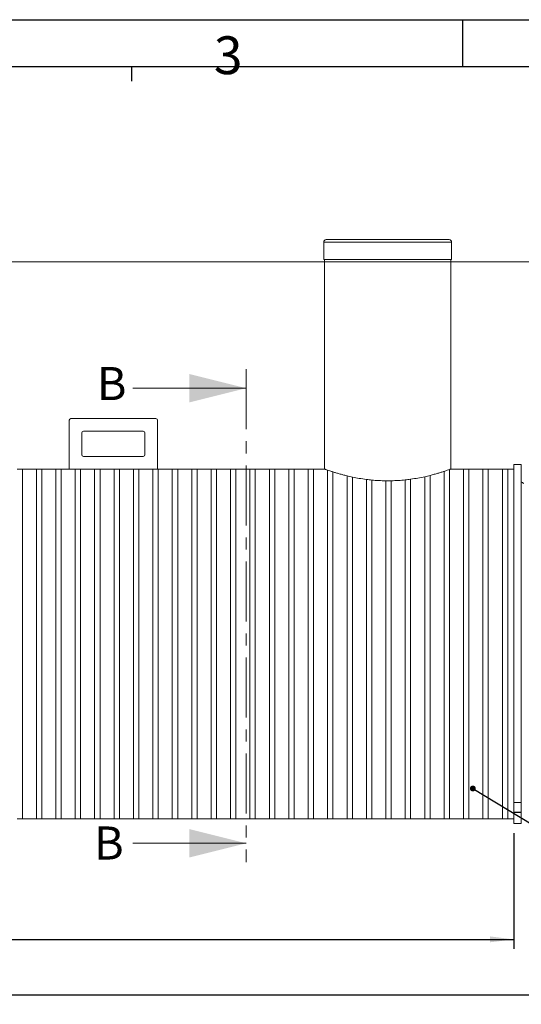
# Model space of a CAD drawing. Units: millimetres. Extents: x 0 to 420, y 0 to 339.
# Drawn here: x 113 to 166, y 188 to 292 of the extents above; entities that cross this region are included whole.
import ezdxf

# ---------------------------------------------------------------- set-up
doc = ezdxf.new("R2010")
doc.units = ezdxf.units.MM
doc.linetypes.add('CENTER', pattern=[10.16, 6.35, -1.27, 1.27, -1.27])
doc.layers.add('FRAME', color=19, linetype='Continuous')
doc.layers.add('SLD-0', color=19, linetype='Continuous')
doc.styles.add('SLDTEXTSTYLE0', font='TXT', dxfattribs={"width": 0.605})
doc.styles.add('SLDTEXTSTYLE2', font='TXT', dxfattribs={"width": 0.7})
doc.dimstyles.new('SLDDIMSTYLE0', dxfattribs={"dimtxt": 3.5, "dimasz": 2.5, "dimexe": 0, "dimexo": 0.0625, "dimgap": 0.875, "dimtad": 1, "dimdec": 0, "dimlfac": 30, "dimrnd": 1e-09, "dimzin": 12, "dimdsep": 46, "dimtxsty": 'SLDTEXTSTYLE0', "dimsah": 1, "dimcen": 0.09, "dimadec": 0, "dimazin": 3, "dimtfac": 1, "dimtofl": 0, "dimtmove": 0, "dimatfit": 3, "dimfxl": 0, "dimfrac": 2, "dimtolj": 1, "dimtzin": 12, "dimarcsym": 0})
doc.dimstyles.new('SLDDIMSTYLE2', dxfattribs={"dimtxt": 3.5, "dimasz": 2.5, "dimexe": 0, "dimexo": 0.0625, "dimgap": 0.875, "dimtad": 1, "dimlfac": 30, "dimrnd": 1e-09, "dimzin": 12, "dimdsep": 46, "dimtxsty": 'SLDTEXTSTYLE0', "dimsah": 1, "dimcen": 0.09, "dimadec": 0, "dimazin": 3, "dimtfac": 1, "dimtofl": 0, "dimtmove": 0, "dimatfit": 3, "dimfxl": 0, "dimfrac": 2, "dimtolj": 1, "dimtzin": 12, "dimarcsym": 0})
doc.dimstyles.new('SLDDIMSTYLE3', dxfattribs={"dimtxt": 0, "dimasz": 0.62, "dimexe": 0, "dimexo": 0.0625, "dimgap": 0, "dimtad": 0, "dimtih": 1, "dimtoh": 1, "dimdec": 0, "dimrnd": 1e-09, "dimzin": 0, "dimdsep": 46, "dimtxsty": 'Standard', "dimblk1": 'DOT', "dimblk2": 'DOT', "dimsah": 1, "dimcen": 0.09, "dimadec": 0, "dimazin": 0, "dimtfac": 0.62, "dimtdec": 0, "dimtofl": 0, "dimtmove": 0, "dimatfit": 3, "dimldrblk": 'DOT', "dimfxl": 0, "dimfrac": 2, "dimtolj": 1, "dimtzin": 0, "dimarcsym": 0})

# ---------------------------------------------------------------- blocks, each defined once
blk = doc.blocks.new('_D_2')
at = {"layer": 'SLD-0'}
for p, q in [((36.3, 224.97), (36.3, 187.86)), ((174.46, 224.97), (174.46, 187.86)), ((36.3, 188.86), (174.46, 188.86))]:
    blk.add_line(p, q, dxfattribs=at)
for points in [[(36.3, 188.86), (38.8, 188.55), (38.8, 189.17)], [(174.46, 188.86), (171.96, 189.17), (171.96, 188.55)]]:
    blk.add_solid(points, dxfattribs=at)
at = {"layer": 'SLD-0', "insert": (98.43, 193.37, 0), "char_height": 3.5, "attachment_point": 1, "style": 'SLDTEXTSTYLE0'}
blk.add_mtext('4145', dxfattribs=at)
blk = doc.blocks.new('_D_3')
at = {"layer": 'SLD-0', "color": 7}
for p, q in [((45.38, 206.47), (45.38, 193.73)), ((165.38, 205.97), (165.38, 193.73)), ((45.38, 194.73), (165.38, 194.73))]:
    blk.add_line(p, q, dxfattribs=at)
for points in [[(45.38, 194.73), (47.88, 194.42), (47.88, 195.04)], [(165.38, 194.73), (162.88, 195.04), (162.88, 194.42)]]:
    blk.add_solid(points, dxfattribs=at)
at = {"layer": 'SLD-0', "color": 7, "insert": (98.43, 199.25, 0), "char_height": 3.5, "attachment_point": 1, "style": 'SLDTEXTSTYLE0'}
blk.add_mtext('3600', dxfattribs=at)
blk = doc.blocks.new('_DOT')
at = {"color": 0, "linetype": 'ByBlock', "lineweight": -2}
blk.add_line((-0.5, 0), (-1, 0), dxfattribs=at)
at = {"color": 0, "linetype": 'ByBlock', "const_width": 0.5}
blk.add_lwpolyline([(-0.25, 0, 1), (0.25, 0, 1)], format="xyb", close=True, dxfattribs=at)

msp = doc.modelspace()

# ---------------------------------------------------------------- linework, layer by layer
at = {"color": 7, "linetype": 'Continuous', "lineweight": 15}
for p, q in [((145.54625, 268.73848), (150.63068, 268.73848)), ((150.63068, 268.73848), (158.54625, 268.73848)), ((145.27959, 268.47181), (145.27959, 266.63848)), ((158.81292, 266.63848), (158.81292, 268.47181)), ((145.27959, 266.63848), (150.5726, 266.63848)), ((145.37959, 266.63848), (145.37959, 244.47181)), ((150.5726, 266.63848), (158.81292, 266.63848)), ((158.71292, 244.47181), (158.71292, 266.63848)), ((118.36499, 249.63848), (118.36499, 244.47181)), ((127.53165, 249.80515), (118.53165, 249.80515)), ((127.69832, 244.47181), (127.69832, 249.63848)), ((119.69832, 248.30515), (119.69832, 245.97181)), ((126.19832, 248.47181), (119.86499, 248.47181)), ((126.36499, 245.97181), (126.36499, 248.30515)), ((119.86499, 245.80515), (126.19832, 245.80515)), ((166.17959, 244.97181), (165.37959, 244.97181)), ((165.37959, 244.97181), (165.37959, 209.21204)), ((166.17959, 244.97181), (166.17959, 209.21204)), ((113.40625, 244.47215), (112.83959, 244.47215)), ((113.40625, 225.97181), (113.40625, 244.47215)), ((114.89292, 244.47181), (113.40625, 244.47181)), ((115.45959, 244.47215), (114.89292, 244.47215)), ((114.89292, 225.97181), (114.89292, 244.47215)), ((115.45959, 225.97181), (115.45959, 244.47215)), ((116.94625, 244.47181), (115.45959, 244.47181)), ((117.51292, 244.47215), (116.94625, 244.47215)), ((116.94625, 225.97181), (116.94625, 244.47215)), ((117.51292, 225.97181), (117.51292, 244.47215)), ((118.36499, 244.47181), (117.51292, 244.47181)), ((118.36499, 244.47181), (127.69832, 244.47181)), ((118.99959, 225.97181), (118.99959, 244.47181)), ((119.56625, 225.97181), (119.56625, 244.47181)), ((121.05292, 225.97181), (121.05292, 244.47181)), ((121.61959, 225.97181), (121.61959, 244.47181)), ((123.10625, 225.97181), (123.10625, 244.47181)), ((123.67292, 225.97181), (123.67292, 244.47181)), ((125.15959, 225.97181), (125.15959, 244.47181)), ((125.72625, 225.97181), (125.72625, 244.47181)), ((127.21292, 225.97181), (127.21292, 244.47181)), ((127.77959, 244.47215), (127.69832, 244.47215)), ((127.77959, 225.97181), (127.77959, 244.47215)), ((129.26625, 244.47181), (127.77959, 244.47181)), ((129.83292, 244.47215), (129.26625, 244.47215)), ((129.26625, 225.97181), (129.26625, 244.47215)), ((129.83292, 225.97181), (129.83292, 244.47215)), ((131.31959, 244.47181), (129.83292, 244.47181)), ((131.88625, 244.47215), (131.31959, 244.47215)), ((131.31959, 225.97181), (131.31959, 244.47215)), ((131.88625, 225.97181), (131.88625, 244.47215)), ((133.37292, 244.47181), (131.88625, 244.47181)), ((133.93959, 244.47215), (133.37292, 244.47215)), ((133.37292, 225.97181), (133.37292, 244.47215)), ((133.93959, 225.97181), (133.93959, 244.47215)), ((135.42625, 244.47181), (133.93959, 244.47181)), ((135.99292, 244.47215), (135.42625, 244.47215)), ((135.42625, 225.97181), (135.42625, 244.47215)), ((135.99292, 225.97181), (135.99292, 244.47215)), ((137.47959, 244.47181), (135.99292, 244.47181)), ((138.04625, 244.47215), (137.47959, 244.47215)), ((137.47959, 225.97181), (137.47959, 244.47215)), ((138.04625, 225.97181), (138.04625, 244.47215)), ((139.53292, 244.47181), (138.04625, 244.47181)), ((140.09959, 244.47215), (139.53292, 244.47215)), ((139.53292, 225.97181), (139.53292, 244.47215)), ((140.09959, 225.97181), (140.09959, 244.47215)), ((141.58625, 244.47181), (140.09959, 244.47181)), ((142.15292, 244.47215), (141.58625, 244.47215)), ((141.58625, 225.97181), (141.58625, 244.47215)), ((142.15292, 225.97181), (142.15292, 244.47215)), ((143.63959, 244.47181), (142.15292, 244.47181)), ((144.20625, 244.47215), (143.63959, 244.47215)), ((143.63959, 225.97181), (143.63959, 244.47215)), ((144.20625, 225.97181), (144.20625, 244.47215)), ((145.37959, 244.47181), (144.20625, 244.47181)), ((145.69292, 207.47148), (145.69292, 244.36156)), ((146.25959, 207.47148), (146.25959, 244.17355)), ((147.74625, 207.47148), (147.74625, 243.75686)), ((156.52625, 207.47148), (156.52625, 243.80124)), ((158.01292, 207.47148), (158.01292, 244.23158)), ((158.57959, 207.47148), (158.57959, 244.42452)), ((160.06625, 244.47181), (158.71292, 244.47181)), ((160.63292, 244.47215), (160.06625, 244.47215)), ((160.06625, 225.97181), (160.06625, 244.47215)), ((160.63292, 225.97181), (160.63292, 244.47215)), ((162.11959, 244.47181), (160.63292, 244.47181)), ((162.68625, 244.47215), (162.11959, 244.47215)), ((162.11959, 225.97181), (162.11959, 244.47215)), ((162.68625, 225.97181), (162.68625, 244.47215)), ((164.17292, 244.47181), (162.68625, 244.47181)), ((164.73959, 244.47215), (164.17292, 244.47215)), ((164.17292, 225.97181), (164.17292, 244.47215)), ((164.73959, 225.97181), (164.73959, 244.47215)), ((165.37959, 244.47181), (164.73959, 244.47181)), ((148.31292, 207.47148), (148.31292, 243.62842)), ((149.79959, 207.47148), (149.79959, 243.37484)), ((150.36625, 207.47148), (150.36625, 243.31079)), ((151.85292, 207.47148), (151.85292, 243.2303)), ((152.41959, 207.47148), (152.41959, 243.23325)), ((153.90625, 207.47148), (153.90625, 243.32916)), ((154.47292, 207.47148), (154.47292, 243.39899)), ((155.95959, 207.47148), (155.95959, 243.66735)), ((113.40625, 207.47148), (113.40625, 225.97181)), ((114.89292, 207.47148), (114.89292, 225.97181)), ((115.45959, 207.47148), (115.45959, 225.97181)), ((116.94625, 207.47148), (116.94625, 225.97181)), ((117.51292, 207.47148), (117.51292, 225.97181)), ((118.99959, 207.47148), (118.99959, 225.97181)), ((119.56625, 207.47148), (119.56625, 225.97181)), ((121.05292, 207.47148), (121.05292, 225.97181)), ((121.61959, 207.47148), (121.61959, 225.97181)), ((123.10625, 207.47148), (123.10625, 225.97181)), ((123.67292, 207.47148), (123.67292, 225.97181)), ((125.15959, 207.47148), (125.15959, 225.97181)), ((125.72625, 207.47148), (125.72625, 225.97181)), ((127.21292, 207.47148), (127.21292, 225.97181)), ((127.77959, 207.47148), (127.77959, 225.97181)), ((129.26625, 207.47148), (129.26625, 225.97181)), ((129.83292, 207.47148), (129.83292, 225.97181)), ((131.31959, 207.47148), (131.31959, 225.97181)), ((131.88625, 207.47148), (131.88625, 225.97181)), ((133.37292, 207.47148), (133.37292, 225.97181)), ((133.93959, 207.47148), (133.93959, 225.97181)), ((135.42625, 207.47148), (135.42625, 225.97181)), ((135.99292, 207.47148), (135.99292, 225.97181)), ((137.47959, 207.47148), (137.47959, 225.97181)), ((138.04625, 207.47148), (138.04625, 225.97181)), ((139.53292, 207.47148), (139.53292, 225.97181)), ((140.09959, 207.47148), (140.09959, 225.97181)), ((141.58625, 207.47148), (141.58625, 225.97181)), ((142.15292, 207.47148), (142.15292, 225.97181)), ((143.63959, 207.47148), (143.63959, 225.97181)), ((144.20625, 207.47148), (144.20625, 225.97181)), ((160.06625, 207.47148), (160.06625, 225.97181)), ((160.63292, 207.47148), (160.63292, 225.97181)), ((162.11959, 207.47148), (162.11959, 225.97181)), ((162.68625, 207.47148), (162.68625, 225.97181)), ((164.17292, 207.47148), (164.17292, 225.97181)), ((164.73959, 207.47148), (164.73959, 225.97181)), ((166.17959, 209.21204), (165.37959, 209.21204)), ((165.37959, 209.21204), (165.37959, 208.18293)), ((166.17959, 208.18293), (166.17959, 209.21204)), ((112.83959, 207.47148), (113.40625, 207.47148)), ((113.40625, 207.47181), (114.89292, 207.47181)), ((114.89292, 207.47148), (115.45959, 207.47148)), ((115.45959, 207.47181), (116.94625, 207.47181)), ((116.94625, 207.47148), (117.51292, 207.47148)), ((117.51292, 207.47181), (118.99959, 207.47181)), ((118.99959, 207.47148), (119.56625, 207.47148)), ((119.56625, 207.47181), (121.05292, 207.47181)), ((121.05292, 207.47148), (121.61959, 207.47148)), ((121.61959, 207.47181), (123.10625, 207.47181)), ((123.10625, 207.47148), (123.67292, 207.47148)), ((123.67292, 207.47181), (125.15959, 207.47181)), ((125.15959, 207.47148), (125.72625, 207.47148)), ((125.72625, 207.47181), (127.21292, 207.47181)), ((127.21292, 207.47148), (127.77959, 207.47148)), ((127.77959, 207.47181), (129.26625, 207.47181)), ((129.26625, 207.47148), (129.83292, 207.47148)), ((129.83292, 207.47181), (131.31959, 207.47181)), ((131.31959, 207.47148), (131.88625, 207.47148)), ((131.88625, 207.47181), (133.37292, 207.47181)), ((133.37292, 207.47148), (133.93959, 207.47148)), ((133.93959, 207.47181), (135.42625, 207.47181)), ((135.42625, 207.47148), (135.99292, 207.47148)), ((135.99292, 207.47181), (137.47959, 207.47181)), ((137.47959, 207.47148), (138.04625, 207.47148)), ((138.04625, 207.47181), (139.53292, 207.47181)), ((139.53292, 207.47148), (140.09959, 207.47148)), ((140.09959, 207.47181), (141.58625, 207.47181)), ((141.58625, 207.47148), (142.15292, 207.47148)), ((142.15292, 207.47181), (143.63959, 207.47181)), ((143.63959, 207.47148), (144.20625, 207.47148)), ((144.20625, 207.47181), (145.69292, 207.47181)), ((145.69292, 207.47148), (146.25959, 207.47148)), ((146.25959, 207.47181), (147.74625, 207.47181)), ((147.74625, 207.47148), (148.31292, 207.47148)), ((148.31292, 207.47181), (149.79959, 207.47181)), ((149.79959, 207.47148), (150.36625, 207.47148)), ((150.36625, 207.47181), (151.85292, 207.47181)), ((151.85292, 207.47148), (152.41959, 207.47148)), ((152.41959, 207.47181), (153.90625, 207.47181)), ((153.90625, 207.47148), (154.47292, 207.47148)), ((154.47292, 207.47181), (155.95959, 207.47181)), ((155.95959, 207.47148), (156.52625, 207.47148)), ((156.52625, 207.47181), (158.01292, 207.47181)), ((158.01292, 207.47148), (158.57959, 207.47148)), ((158.57959, 207.47181), (160.06625, 207.47181)), ((160.06625, 207.47148), (160.63292, 207.47148)), ((160.63292, 207.47181), (162.11959, 207.47181)), ((162.11959, 207.47148), (162.68625, 207.47148)), ((162.68625, 207.47181), (164.17292, 207.47181)), ((164.17292, 207.47148), (164.73959, 207.47148)), ((164.73959, 207.47181), (165.37959, 207.47181)), ((165.37959, 208.18293), (166.17959, 208.18293)), ((165.37959, 208.18293), (165.37959, 208.13848)), ((165.37959, 208.13848), (166.17959, 208.13848)), ((165.37959, 208.13848), (165.37959, 206.97181)), ((166.17959, 208.13848), (166.17959, 208.18293)), ((166.17959, 208.13848), (166.17959, 206.97181)), ((166.17959, 206.97181), (165.37959, 206.97181))]:
    msp.add_line(p, q, dxfattribs=at)
at = {"color": 8, "linetype": 'Continuous', "lineweight": 15}
for p, q in [((145.27959, 268.47181), (150.5726, 268.47181)), ((150.5726, 268.47181), (158.81292, 268.47181))]:
    msp.add_line(p, q, dxfattribs=at)
at = {"color": 7, "linetype": 'CENTER', "lineweight": 0}
msp.add_line((137.0832, 255.02555), (137.0832, 202.88951), dxfattribs=at)
at = {"color": 7, "linetype": 'Continuous', "lineweight": 0}
for p, q in [((125.0832, 253.02555), (137.0832, 253.02555)), ((125.0832, 204.88951), (137.0832, 204.88951))]:
    msp.add_line(p, q, dxfattribs=at)
at = {"color": 7, "linetype": 'Continuous', "lineweight": 15}
for centre, radius, start, end in [((145.54625, 268.47181), 0.26667, 90, 180), ((158.54625, 268.47181), 0.26667, 0, 90), ((118.53165, 249.63848), 0.16667, 90, 180), ((127.53165, 249.63848), 0.16667, 0, 90), ((119.86499, 248.30515), 0.16667, 90, 180), ((126.19832, 248.30515), 0.16667, 0, 90), ((119.86499, 245.97181), 0.16667, 180, 270), ((126.19832, 245.97181), 0.16667, 270, 0), ((152.5276, 225.97181), 21.93333, 50.6375376, 51.5061316)]:
    msp.add_arc(centre, radius, start, end, dxfattribs=at)
for points, knots in [([(145.3812, 244.47123), (145.38072, 244.47141), (145.37718, 244.47268), (145.39894, 244.46483), (145.45719, 244.44396), (145.55214, 244.41017), (145.6459, 244.37757), (145.69292, 244.36122)], [0, 0, 0, 0, 0.037564313, 0.274492337, 0.512857733, 0.755676369, 1, 1, 1, 1]), ([(146.25959, 244.17355), (146.14266, 244.21073), (146.03702, 244.24531), (145.84807, 244.30832), (145.76476, 244.33674), (145.69292, 244.36156)], [0, 0, 0, 0, 0.5, 0.5, 1, 1, 1, 1]), ([(146.25959, 244.17322), (146.3575, 244.14209), (146.4621, 244.10954), (146.68418, 244.0424), (146.80166, 244.00781), (147.04938, 243.93734), (147.17962, 243.90146), (147.45307, 243.82918), (147.59628, 243.79277), (147.74625, 243.75651)], [0, 0, 0, 0, 0.25, 0.25, 0.5, 0.5, 0.75, 0.75, 1, 1, 1, 1]), ([(156.52625, 243.80089), (156.68051, 243.83965), (156.82688, 243.87829), (157.10455, 243.95442), (157.23585, 243.9919), (157.48361, 244.0648), (157.60007, 244.10023), (157.81794, 244.16816), (157.91936, 244.20067), (158.01292, 244.23124)], [0, 0, 0, 0, 0.25, 0.25, 0.5, 0.5, 0.75, 0.75, 1, 1, 1, 1]), ([(158.57959, 244.42452), (158.52106, 244.4038), (158.4442, 244.37681), (158.25518, 244.31196), (158.14302, 244.27409), (158.01292, 244.23158)], [0, 0, 0, 0, 0.5, 0.5, 1, 1, 1, 1]), ([(158.57959, 244.42418), (158.60992, 244.43497), (158.67079, 244.45661), (158.71067, 244.47101), (158.70836, 244.47017), (158.70755, 244.46988)], [0, 0, 0, 0, 0.390463443, 0.783626321, 1, 1, 1, 1]), ([(148.31292, 243.62807), (148.54404, 243.5792), (148.78343, 243.53291), (149.27882, 243.44765), (149.53482, 243.40867), (149.79959, 243.37449)], [0, 0, 0, 0, 0.5, 0.5, 1, 1, 1, 1]), ([(150.36625, 243.31044), (150.60949, 243.28687), (150.855, 243.26816), (151.35053, 243.2411), (151.60056, 243.23277), (151.85292, 243.22994)], [0, 0, 0, 0, 0.5, 0.5, 1, 1, 1, 1]), ([(152.41959, 243.23289), (152.67286, 243.23837), (152.92333, 243.24936), (153.41886, 243.28159), (153.66391, 243.30284), (153.90625, 243.3288)], [0, 0, 0, 0, 0.5, 0.5, 1, 1, 1, 1]), ([(154.47292, 243.39864), (154.73917, 243.43571), (154.99589, 243.47743), (155.49127, 243.56768), (155.72993, 243.61621), (155.95959, 243.667)], [0, 0, 0, 0, 0.5, 0.5, 1, 1, 1, 1])]:
    msp.add_open_spline(points, degree=3, knots=knots, dxfattribs=at)
for points in [[(148.31292, 243.62842), (148.11622, 243.67001), (147.92738, 243.71307), (147.74625, 243.75686)], [(156.52625, 243.80124), (156.34587, 243.75591), (156.15703, 243.71102), (155.95959, 243.66735)], [(150.36625, 243.31079), (150.17448, 243.32938), (149.98561, 243.35083), (149.79959, 243.37484)], [(152.41959, 243.23325), (152.23082, 243.22917), (152.04193, 243.22818), (151.85292, 243.2303)], [(154.47292, 243.39899), (154.2872, 243.37313), (154.09833, 243.34974), (153.90625, 243.32916)]]:
    msp.add_open_spline(points, degree=3, dxfattribs=at)
at = {"color": 7, "linetype": 'Continuous', "lineweight": 0}
for points in [[(137.0832, 253.02555), (131.0832, 254.52555), (131.0832, 251.52555)], [(137.0832, 204.88951), (131.0832, 206.38951), (131.0832, 203.38951)]]:
    msp.add_solid(points, dxfattribs=at)
at = {"layer": 'FRAME'}
for p, q in [((15, 292), (415, 292)), ((160, 287), (160, 292)), ((125, 285.5), (125, 287))]:
    msp.add_line(p, q, dxfattribs=at)
at = {"layer": 'FRAME', "color": 7}
msp.add_line((410, 287), (20, 287), dxfattribs=at)
at = {"layer": 'SLD-0', "color": 7, "lineweight": 0}
msp.add_line((28.52664, 266.40515), (206.69413, 266.40515), dxfattribs=at)

# ---------------------------------------------------------------- texts
at = {"color": 7, "linetype": 'Continuous', "char_height": 3.5, "attachment_point": 1, "style": 'SLDTEXTSTYLE0'}
for insert in [(121.28309, 255.26362), (120.98687, 206.6709)]:
    msp.add_mtext('B', dxfattribs=dict(at, insert=insert))
at = {"layer": 'FRAME', "insert": (135.17755, 290.23865), "char_height": 4, "attachment_point": 2, "style": 'SLDTEXTSTYLE2'}
msp.add_mtext('3', dxfattribs=at)

# ---------------------------------------------------------------- dimensions: what is measured, and where the dimension line sits
at = {"layer": 'SLD-0'}
dim = msp.add_linear_dim(base=(174.46094, 188.86133), p1=(36.29824, 225.97181), p2=(174.46094, 225.97181), dimstyle='SLDDIMSTYLE0', dxfattribs=at)
dim.commit()
dim.dimension.update_dxf_attribs({"geometry": '_D_2', "text_midpoint": (105.37959, 188.86133), "dimtype": 160})
at = {"layer": 'SLD-0', "color": 7}
dim = msp.add_linear_dim(base=(165.37959, 194.73492), p1=(45.37959, 207.47181), p2=(165.37959, 206.97181), dimstyle='SLDDIMSTYLE2', dxfattribs=at)
dim.commit()
dim.dimension.update_dxf_attribs({"geometry": '_D_3', "text_midpoint": (105.37959, 194.73492), "dimtype": 160})

# ---------------------------------------------------------------- leaders
msp.add_leader([(161.05617, 210.68427), (177.37536, 200.75211)], dimstyle='SLDDIMSTYLE3', dxfattribs=at)

doc.saveas('drawing.dxf')
